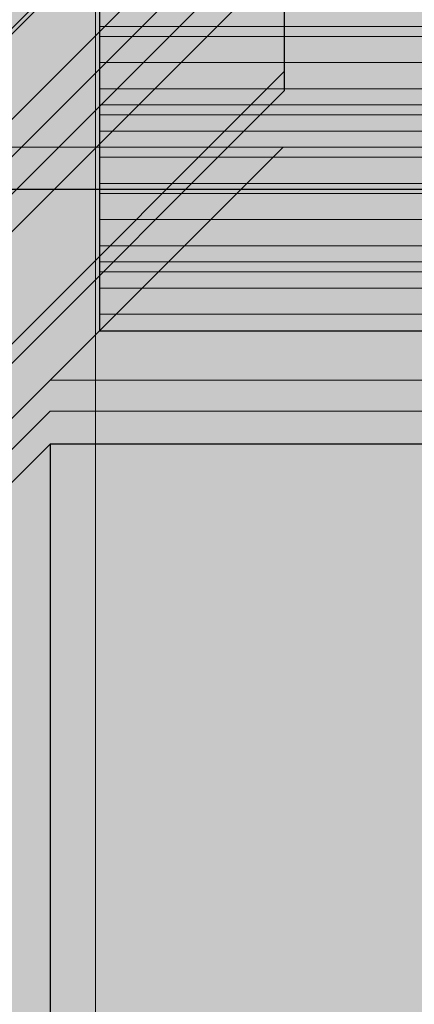
# Model space of a CAD drawing. Units: millimetres. Extents: x 2822 to 2960, y 2244 to 2444.
# Drawn here: x 2840 to 2841, y 2295 to 2296 of the extents above; entities that cross this region are included whole.
import ezdxf
from ezdxf import colors
from ezdxf.entities.mleader import LeaderData, LeaderLine
from ezdxf.math import Vec2, Vec3

# ---------------------------------------------------------------- set-up
doc = ezdxf.new("R2010")
doc.units = ezdxf.units.MM
doc.layers.add('Mortero', color=254, linetype='Continuous', transparency=0.2)
for name, color, linetype, lineweight in [('P-0.05', 7, 'Continuous', 5), ('P-0.10', 7, 'Continuous', 9), ('P-0.15', 7, 'Continuous', 15), ('P-0.20', 7, 'Continuous', 20), ('P-0.30', 7, 'Continuous', 30), ('P-0.50', 7, 'Continuous', 50)]:
    doc.layers.add(name, color=color, linetype=linetype, lineweight=lineweight)
doc.styles.get("Standard").update_dxf_attribs({"font": 'arial.ttf'})
pattern_1 = [(37.50000000000001, (-2652.56740836653, -2578.05210782384), (-0.001600031295984046, 0.04894132373293424), [0, -0.038608, 0, -0.04318, 0, -0.041275]), (7.499999999999999, (-2652.56740836653, -2578.05210782384), (0.04495232831380026, 0.07168251005683543), [0, -0.020828, 0, -0.034798, 0, -0.013335]), (327.5, (-2652.59865036653, -2578.05210782384), (0.0790992370241458, 0.0001437184678545762), [0, -0.0127, 0, -0.04572, 0, -0.05969]), (317.5, (-2652.59865036653, -2578.05210782384), (0.07635564524722972, 0.02229293232572163), [0, -0.00635, 0, -0.029972, 0, -0.03429])]

# ---------------------------------------------------------------- blocks, each defined once
blk = doc.blocks.new('stul')
at = {"layer": 'P-0.10'}
h = blk.add_hatch(color=1, dxfattribs=at)
h.dxf.hatch_style = 1
h.set_gradient(color1=(207, 206, 195), color2=(224, 224, 224), rotation=90.00000000000003, tint=0.8799999952316284)
h.paths.add_polyline_path([(0.07735748186213993, 0.3773574818619902), (-1.552328148887091, 0.3773574818619902), (-2.587964431224145, -0.6582788004639042), (-2.433278800461721, -0.6582788004639042), (-1.474999999999909, 0.3000000000001819), (0, 0.3000000000001819)])
h = blk.add_hatch(color=1, dxfattribs=at)
h.dxf.hatch_style = 1
h.set_gradient(color1=(207, 206, 195), color2=(224, 224, 224), rotation=90.00000000000003, tint=0.8799999952316284)
h.paths.add_polyline_path([(-2.566416525818418, -0.9914165258214858), (-1.474999999999909, 0.1000000000001816), (-1.474999999999909, 0.3000000000001819), (-2.433278800461721, -0.6582788004639042), (-2.433171958888792, -0.6597160684548226), (-2.43305180345112, -0.6611638931359491), (-2.432918911848623, -0.6626219240091187), (-2.43277386178122, -0.664089810576166), (-2.432617230948828, -0.665567202338926), (-2.432449597051366, -0.6670537487992334), (-2.432271537788751, -0.668549099458923), (-2.432083630860901, -0.6700529038198298), (-2.431886453967734, -0.6715648113837885), (-2.431680584809169, -0.673084471652634), (-2.431466601085122, -0.674611534128201), (-2.431245080495513, -0.6761456483123244), (-2.431016600740259, -0.6776864637068389), (-2.430781739519277, -0.6792336298135795), (-2.430541074532487, -0.680786796134381), (-2.430295183479805, -0.682345612171078), (-2.430044644061151, -0.6839097274255056), (-2.42979003397644, -0.6854787913994984), (-2.429531930925593, -0.6870524535948914), (-2.429270912608526, -0.6886303635135194), (-2.429007556725158, -0.6902121706572171), (-2.428742440975407, -0.6917975245278194), (-2.42847614305919, -0.6933860746271611), (-2.428209240676426, -0.694977470457077), (-2.427942311527032, -0.6965713615194019), (-2.427675933310926, -0.6981673973159708), (-2.427410683728026, -0.6997652273486183), (-2.427147140478251, -0.7013645011191794), (-2.426885881261518, -0.7029648681294888), (-2.426627483777746, -0.7045659778813813), (-2.426372525726851, -0.7061674798766918), (-2.426121584808752, -0.7077690236172551), (-2.425875238723368, -0.7093702586049061), (-2.425634065170616, -0.7109708343414795), (-2.425398641850413, -0.7125704003288101), (-2.425169546462678, -0.7141686060687328), (-2.424947356707329, -0.7157651010630824), (-2.424732650284284, -0.7173595348136937), (-2.424526004893461, -0.7189515568224016), (-2.424327998234777, -0.720540816591041), (-2.424139208008151, -0.7221269636214463), (-2.423960211913501, -0.7237096474154527), (-2.423791587650744, -0.7252885174748951), (-2.423633912919798, -0.726863223301608), (-2.423487765420582, -0.7284334143974264), (-2.423353722853014, -0.7299987402641851), (-2.42323236291701, -0.7315588504037189), (-2.42312426331249, -0.7331133943178626), (-2.423030001739371, -0.7346620215084512), (-2.422950155897572, -0.7362043814773191), (-2.422885303487009, -0.7377401237263017), (-2.422836022207602, -0.7392688977572334), (-2.422802889759267, -0.7407903530719491), (-2.422786483841924, -0.7423041391722837), (-2.42278738215549, -0.7438099055600719), (-2.422806162399882, -0.7453073017371487), (-2.42284340227502, -0.7467959772053487), (-2.42289967948082, -0.748275581466507), (-2.422975571717201, -0.7497457640224582), (-2.423071656684081, -0.7512061743750372), (-2.423188512081377, -0.7526564620260788), (-2.423326715609007, -0.7540962764774178), (-2.423486844966891, -0.7555252672308891), (-2.423669477854945, -0.7569430837883274), (-2.423875191973087, -0.7583493756515677), (-2.424104565021236, -0.7597437923224446), (-2.424358174699309, -0.7611259833027931), (-2.424636598707225, -0.762495598094448), (-2.424940414744901, -0.763852286199244), (-2.425270200512255, -0.765195697119016), (-2.425626533709205, -0.7665254803555988), (-2.426009992035669, -0.7678412854108273), (-2.426421153191565, -0.7691427617865362), (-2.426860594876811, -0.7704295589845604), (-2.427328894791326, -0.7717013265067347), (-2.427826630635026, -0.772957713854894), (-2.42835438010783, -0.7741983705308729), (-2.428912720909655, -0.7754229460365065), (-2.429502214800425, -0.7766310985314776), (-2.430122808596304, -0.7778228201836849), (-2.43077365300175, -0.7789985355710626), (-2.43145384578866, -0.7801586980219946), (-2.432162484728933, -0.7813037608648645), (-2.432898667594468, -0.7824341774280563), (-2.433661492157163, -0.7835504010399539), (-2.434450056188915, -0.7846528850289408), (-2.435263457461624, -0.7857420827234012), (-2.436100793747188, -0.7868184474517186), (-2.436961162817504, -0.7878824325422771), (-2.437843662444472, -0.7889344913234603), (-2.438747390399989, -0.7899750771236522), (-2.439671444455954, -0.7910046432712364), (-2.440614922384265, -0.7920236430945969), (-2.44157692195682, -0.7930325299221176), (-2.442556540945519, -0.7940317570821821), (-2.443552877122258, -0.7950217779031744), (-2.444565028258936, -0.7960030457134781), (-2.445592092127453, -0.7969760138414773), (-2.446633166499705, -0.7979411356155557), (-2.447687349147591, -0.7988988643640971), (-2.448753737843011, -0.7998496534154852), (-2.44983143035786, -0.8007939560981041), (-2.450919524464039, -0.8017322257403374), (-2.452017117933446, -0.802664915670569), (-2.453123308537978, -0.8035924792171828), (-2.454237194049534, -0.8045153697085624), (-2.455357872240013, -0.8054340404730919), (-2.456484440881312, -0.8063489448391549), (-2.45761599774533, -0.8072605361351354), (-2.458751640603966, -0.808169267689417), (-2.459890467229117, -0.8090755928303838), (-2.461031575392682, -0.8099799648864193), (-2.462174062866559, -0.8108828371859076), (-2.463317027422646, -0.8117846630572324), (-2.464459566832843, -0.8126858958287776), (-2.465600778869046, -0.8135869888289269), (-2.466739761303155, -0.8144883953860642), (-2.467875611907068, -0.8153905688285733), (-2.469007428452682, -0.816293962484838), (-2.470134308711896, -0.8171990296832422), (-2.47125535045661, -0.8181062237521697), (-2.47236965145872, -0.8190159980200042), (-2.473476309490125, -0.8199288058151297), (-2.474574422322724, -0.8208451004659298), (-2.475663087728415, -0.8217653353007887), (-2.476741403479095, -0.8226899636480898), (-2.477808467346664, -0.8236194388362171), (-2.47886337710302, -0.8245542141935545), (-2.479905230520061, -0.8254947430484857), (-2.480933125369685, -0.8264414787293946), (-2.481946159423791, -0.827394874564665), (-2.482943430454276, -0.8283553838826807), (-2.48392403623304, -0.8293234600118254), (-2.48488707453198, -0.8302995562804832), (-2.485831643122995, -0.8312841260170378), (-2.486756839777983, -0.832277622549873), (-2.487661762268843, -0.8332804992073726), (-2.488545508367472, -0.8342932093179204), (-2.48940717584577, -0.8353162062099003), (-2.490245862475633, -0.8363499432116961), (-2.491060685234019, -0.8373948651688268), (-2.491851421822924, -0.8384511250848729), (-2.492618661633771, -0.8395185174405801), (-2.493363043857269, -0.8405968147203718), (-2.494085207684131, -0.8416857894086707), (-2.494785792305069, -0.8427852139898998), (-2.495465436910792, -0.8438948609484821), (-2.496124780692014, -0.8450145027688406), (-2.496764462839444, -0.8461439119353983), (-2.497385122543795, -0.8472828609325781), (-2.497987398995778, -0.8484311222448031), (-2.498571931386104, -0.8495884683564963), (-2.499139358905484, -0.8507546717520805), (-2.499690320744631, -0.8519295049159787), (-2.500225456094254, -0.8531127403326142), (-2.500745404145067, -0.8543041504864096), (-2.501250804087779, -0.8555035078617882), (-2.501742295113103, -0.8567105849431726), (-2.50222051641175, -0.8579251542149862), (-2.50268610717443, -0.8591469881616517), (-2.503139706591857, -0.8603758592675922), (-2.50358195385474, -0.8616115400172307), (-2.504013488153791, -0.8628538028949901), (-2.504434948679722, -0.8641024203852934), (-2.504846974623244, -0.8653571649725637), (-2.505250205175068, -0.8666178091412238), (-2.505645279525906, -0.8678841253756967), (-2.506032836866469, -0.8691558861604055), (-2.506413516387469, -0.8704328639797732), (-2.506787957279616, -0.8717148313182227), (-2.507156798733623, -0.873001560660177), (-2.507520679940199, -0.8742928244900591), (-2.507880240090058, -0.8755883952922919), (-2.50823611837391, -0.8768880455512985), (-2.508588953982467, -0.8781915477515019), (-2.50893938610644, -0.8794986743773249), (-2.50928805393654, -0.8808091979131906), (-2.509635596663478, -0.882122890843522), (-2.509982653477967, -0.8834395256527421), (-2.510329863570718, -0.8847588748252738), (-2.510677866132441, -0.8860807108455402), (-2.511027300353848, -0.8874048061979642), (-2.511378805425651, -0.8887309333669687), (-2.511733020538561, -0.8900588648369769), (-2.512090584883289, -0.8913883730924117), (-2.512452137650547, -0.8927192306176959), (-2.512818318031046, -0.8940512098972527), (-2.513189765215497, -0.895384083415505), (-2.513567118394612, -0.8967176236568758), (-2.513951016759102, -0.8980516031057881), (-2.514342099499679, -0.8993857942466648), (-2.514741005807053, -0.900719969563929), (-2.515148374871937, -0.9020539015420036), (-2.515564845885041, -0.9033873626653116), (-2.515991058037077, -0.9047201254182761), (-2.516427650518757, -0.9060519622853198), (-2.516875262520792, -0.9073826457508659), (-2.517334533233892, -0.9087119482993374), (-2.51780610184877, -0.9100396424151572), (-2.518290607556136, -0.9113655005827483), (-2.518788689546703, -0.9126892952865336), (-2.519300987011181, -0.9140107990109363), (-2.519828139140282, -0.9153297842403793), (-2.520370785124717, -0.9166460234592855), (-2.520929564155198, -0.9179592891520778), (-2.521505115422436, -0.9192693538031793), (-2.522098078117143, -0.9205759898970132), (-2.522709091430029, -0.921878969918002), (-2.523338794551806, -0.9231780663505691), (-2.523987826673185, -0.9244730516791373), (-2.524656826984879, -0.9257636983881297), (-2.525346434677597, -0.927049778961969), (-2.526057288942053, -0.9283310658850786), (-2.526790028968956, -0.9296073316418811), (-2.527545293949018, -0.9308783487167998), (-2.528323723072951, -0.9321438895942574), (-2.529125955531466, -0.9334037267586771), (-2.529952630515274, -0.9346576326944818), (-2.530804387215088, -0.9359053798860945), (-2.531681864821617, -0.937146740817938), (-2.532585702525574, -0.9383814879744355), (-2.533516539517669, -0.9396093938400101), (-2.534475014988615, -0.9408302308990845), (-2.535461768129123, -0.9420437716360818), (-2.536477438129903, -0.943249788535425), (-2.537522664181668, -0.944448054081537), (-2.538598085475128, -0.9456383407588408), (-2.539704341200996, -0.9468204210517596), (-2.540842070549981, -0.947994067444716), (-2.542011912712797, -0.9491590524221333), (-2.543214506880154, -0.9503151484684343), (-2.544450382726512, -0.9514628038387581), (-2.54571783526096, -0.9526162558049206), (-2.547013072169191, -0.9538026214808418), (-2.548332221132026, -0.955049511651004), (-2.549671409830286, -0.9563845370998896), (-2.551026765944791, -0.9578353086119806), (-2.552394417156363, -0.9594294369717595), (-2.553770491145822, -0.9611945329637086), (-2.555151115593989, -0.96315820737231), (-2.556532418181685, -0.965348070982046), (-2.557910526589731, -0.9677917345773991), (-2.559281568498947, -0.9705168089428513), (-2.560641671590155, -0.973550904862885), (-2.561986963544175, -0.9769216331219825), (-2.563313572041829, -0.9806566045046262), (-2.564617624763937, -0.9847834297952982), (-2.565895249391319, -0.9893297197784807)])
h = blk.add_hatch(color=1, dxfattribs=at)
h.dxf.hatch_style = 1
h.set_gradient(color1=(184, 184, 184), color2=(224, 224, 224), rotation=90.00000000000003, one_color=1, tint=0.8799999952316284)
h.paths.add_polyline_path([(0, 0.1000000000001819), (0, 0.3000000000001819), (-1.474999999999909, 0.3000000000001819), (-1.474999999999909, 0.1000000000001819)])
at = {"layer": 'P-0.15'}
h = blk.add_hatch(dxfattribs=at)
h.set_pattern_fill('AR-SAND', color=256, scale=0.001)
h.set_pattern_definition(pattern_1)
h.paths.add_polyline_path([(0.07735748186213993, 0.3773574818619902), (-1.50704654164442, 0.3773574818619902), (-2.54268282398156, -0.6582788004639042), (-2.433278800461721, -0.6582788004639042), (-1.474999999999909, 0.3000000000001819), (0, 0.3000000000001819)])
h = blk.add_hatch(dxfattribs=at)
h.set_pattern_fill('AR-SAND', color=256, scale=0.001)
h.set_pattern_definition(pattern_1)
h.paths.add_polyline_path([(-2.566416525818416, -0.9914165258214852), (-1.474999999999909, 0.1000000000001817), (-1.474999999999909, 0.3000000000001819), (-2.433278800461721, -0.6582788004639042), (-2.433171958888792, -0.6597160684548226), (-2.43305180345112, -0.6611638931359491), (-2.432918911848624, -0.6626219240091188), (-2.43277386178122, -0.6640898105761659), (-2.432617230948829, -0.665567202338926), (-2.432449597051365, -0.6670537487992334), (-2.43227153778875, -0.668549099458923), (-2.432083630860901, -0.67005290381983), (-2.431886453967735, -0.6715648113837887), (-2.431680584809168, -0.673084471652634), (-2.431466601085122, -0.674611534128201), (-2.431245080495513, -0.6761456483123243), (-2.431016600740259, -0.6776864637068389), (-2.430781739519277, -0.6792336298135796), (-2.430541074532487, -0.680786796134381), (-2.430295183479805, -0.682345612171078), (-2.430044644061151, -0.6839097274255057), (-2.429790033976441, -0.6854787913994985), (-2.429531930925593, -0.6870524535948913), (-2.429270912608526, -0.6886303635135194), (-2.429007556725159, -0.6902121706572171), (-2.428742440975407, -0.6917975245278194), (-2.42847614305919, -0.693386074627161), (-2.428209240676425, -0.6949774704570769), (-2.427942311527032, -0.696571361519402), (-2.427675933310926, -0.6981673973159709), (-2.427410683728026, -0.6997652273486182), (-2.427147140478251, -0.7013645011191794), (-2.426885881261518, -0.7029648681294889), (-2.426627483777746, -0.7045659778813814), (-2.426372525726851, -0.7061674798766917), (-2.426121584808753, -0.7077690236172551), (-2.425875238723368, -0.7093702586049061), (-2.425634065170616, -0.7109708343414795), (-2.425398641850413, -0.71257040032881), (-2.425169546462678, -0.7141686060687327), (-2.424947356707329, -0.7157651010630823), (-2.424732650284284, -0.7173595348136937), (-2.42452600489346, -0.7189515568224016), (-2.424327998234777, -0.720540816591041), (-2.424139208008151, -0.7221269636214463), (-2.423960211913501, -0.7237096474154527), (-2.423791587650744, -0.7252885174748951), (-2.423633912919798, -0.726863223301608), (-2.423487765420582, -0.7284334143974265), (-2.423353722853014, -0.729998740264185), (-2.42323236291701, -0.7315588504037189), (-2.42312426331249, -0.7331133943178627), (-2.423030001739372, -0.7346620215084512), (-2.422950155897572, -0.7362043814773191), (-2.422885303487009, -0.7377401237263017), (-2.422836022207602, -0.7392688977572334), (-2.422802889759268, -0.7407903530719492), (-2.422786483841924, -0.7423041391722837), (-2.42278738215549, -0.7438099055600719), (-2.422806162399882, -0.7453073017371487), (-2.42284340227502, -0.7467959772053488), (-2.42289967948082, -0.748275581466507), (-2.422975571717201, -0.7497457640224582), (-2.423071656684081, -0.7512061743750372), (-2.423188512081377, -0.7526564620260787), (-2.423326715609008, -0.7540962764774178), (-2.423486844966891, -0.7555252672308891), (-2.423669477854945, -0.7569430837883274), (-2.423875191973087, -0.7583493756515677), (-2.424104565021236, -0.7597437923224446), (-2.424358174699309, -0.761125983302793), (-2.424636598707225, -0.7624955980944479), (-2.424940414744901, -0.7638522861992441), (-2.425270200512254, -0.7651956971190159), (-2.425626533709205, -0.7665254803555989), (-2.426009992035669, -0.7678412854108272), (-2.426421153191565, -0.7691427617865363), (-2.426860594876812, -0.7704295589845604), (-2.427328894791325, -0.7717013265067347), (-2.427826630635026, -0.7729577138548941), (-2.42835438010783, -0.7741983705308729), (-2.428912720909656, -0.7754229460365064), (-2.429502214800425, -0.7766310985314777), (-2.430122808596304, -0.777822820183685), (-2.430773653001749, -0.7789985355710628), (-2.431453845788659, -0.7801586980219944), (-2.432162484728933, -0.7813037608648644), (-2.432898667594467, -0.7824341774280562), (-2.433661492157162, -0.7835504010399539), (-2.434450056188915, -0.7846528850289409), (-2.435263457461624, -0.7857420827234012), (-2.436100793747187, -0.7868184474517187), (-2.436961162817504, -0.787882432542277), (-2.437843662444471, -0.7889344913234603), (-2.438747390399988, -0.7899750771236522), (-2.439671444455953, -0.7910046432712364), (-2.440614922384265, -0.7920236430945969), (-2.44157692195682, -0.7930325299221175), (-2.442556540945518, -0.7940317570821821), (-2.443552877122258, -0.7950217779031744), (-2.444565028258936, -0.7960030457134781), (-2.445592092127453, -0.7969760138414772), (-2.446633166499704, -0.7979411356155557), (-2.447687349147591, -0.7988988643640971), (-2.44875373784301, -0.7998496534154853), (-2.44983143035786, -0.8007939560981041), (-2.450919524464039, -0.8017322257403374), (-2.452017117933446, -0.802664915670569), (-2.453123308537978, -0.8035924792171827), (-2.454237194049535, -0.8045153697085624), (-2.455357872240012, -0.8054340404730919), (-2.456484440881312, -0.806348944839155), (-2.45761599774533, -0.8072605361351354), (-2.458751640603965, -0.808169267689417), (-2.459890467229116, -0.8090755928303837), (-2.461031575392682, -0.8099799648864192), (-2.462174062866558, -0.8108828371859076), (-2.463317027422645, -0.8117846630572324), (-2.464459566832842, -0.8126858958287775), (-2.465600778869045, -0.8135869888289269), (-2.466739761303154, -0.8144883953860642), (-2.467875611907068, -0.8153905688285734), (-2.469007428452682, -0.816293962484838), (-2.470134308711896, -0.8171990296832422), (-2.471255350456609, -0.8181062237521696), (-2.472369651458719, -0.8190159980200041), (-2.473476309490125, -0.8199288058151295), (-2.474574422322724, -0.8208451004659298), (-2.475663087728415, -0.8217653353007885), (-2.476741403479095, -0.8226899636480898), (-2.477808467346664, -0.8236194388362171), (-2.47886337710302, -0.8245542141935547), (-2.47990523052006, -0.8254947430484857), (-2.480933125369684, -0.8264414787293946), (-2.481946159423791, -0.8273948745646651), (-2.482943430454276, -0.8283553838826806), (-2.48392403623304, -0.8293234600118254), (-2.48488707453198, -0.8302995562804831), (-2.485831643122995, -0.8312841260170378), (-2.486756839777983, -0.8322776225498729), (-2.487661762268843, -0.8332804992073725), (-2.488545508367472, -0.8342932093179206), (-2.489407175845769, -0.8353162062099003), (-2.490245862475633, -0.8363499432116963), (-2.491060685234019, -0.8373948651688268), (-2.491851421822925, -0.8384511250848729), (-2.492618661633771, -0.8395185174405801), (-2.493363043857269, -0.8405968147203717), (-2.494085207684131, -0.8416857894086706), (-2.494785792305068, -0.8427852139898997), (-2.495465436910793, -0.843894860948482), (-2.496124780692014, -0.8450145027688406), (-2.496764462839444, -0.8461439119353982), (-2.497385122543795, -0.8472828609325781), (-2.497987398995778, -0.8484311222448032), (-2.498571931386104, -0.8495884683564963), (-2.499139358905484, -0.8507546717520803), (-2.499690320744631, -0.8519295049159787), (-2.500225456094254, -0.8531127403326142), (-2.500745404145067, -0.8543041504864097), (-2.50125080408778, -0.8555035078617881), (-2.501742295113103, -0.8567105849431726), (-2.50222051641175, -0.8579251542149862), (-2.50268610717443, -0.8591469881616516), (-2.503139706591857, -0.8603758592675923), (-2.50358195385474, -0.8616115400172306), (-2.504013488153791, -0.8628538028949899), (-2.504434948679722, -0.8641024203852934), (-2.504846974623244, -0.8653571649725637), (-2.505250205175068, -0.8666178091412238), (-2.505645279525906, -0.8678841253756966), (-2.506032836866469, -0.8691558861604055), (-2.506413516387469, -0.8704328639797732), (-2.506787957279616, -0.8717148313182226), (-2.507156798733623, -0.8730015606601771), (-2.5075206799402, -0.874292824490059), (-2.507880240090058, -0.8755883952922918), (-2.50823611837391, -0.8768880455512984), (-2.508588953982467, -0.8781915477515018), (-2.50893938610644, -0.879498674377325), (-2.509288053936539, -0.8808091979131905), (-2.509635596663478, -0.8821228908435219), (-2.509982653477967, -0.8834395256527421), (-2.510329863570718, -0.8847588748252738), (-2.510677866132441, -0.8860807108455402), (-2.511027300353848, -0.8874048061979642), (-2.511378805425651, -0.8887309333669686), (-2.511733020538562, -0.8900588648369769), (-2.51209058488329, -0.8913883730924117), (-2.512452137650548, -0.8927192306176959), (-2.512818318031046, -0.8940512098972526), (-2.513189765215496, -0.8953840834155051), (-2.513567118394612, -0.8967176236568757), (-2.513951016759103, -0.8980516031057882), (-2.514342099499679, -0.8993857942466648), (-2.514741005807053, -0.900719969563929), (-2.515148374871937, -0.9020539015420036), (-2.515564845885041, -0.9033873626653115), (-2.515991058037077, -0.904720125418276), (-2.516427650518757, -0.9060519622853196), (-2.516875262520792, -0.9073826457508658), (-2.517334533233892, -0.9087119482993374), (-2.51780610184877, -0.9100396424151572), (-2.518290607556136, -0.9113655005827483), (-2.518788689546703, -0.9126892952865335), (-2.519300987011181, -0.9140107990109363), (-2.519828139140282, -0.9153297842403791), (-2.520370785124718, -0.9166460234592855), (-2.520929564155198, -0.9179592891520778), (-2.521505115422436, -0.9192693538031792), (-2.522098078117143, -0.920575989897013), (-2.522709091430029, -0.9218789699180019), (-2.523338794551806, -0.9231780663505691), (-2.523987826673185, -0.9244730516791373), (-2.524656826984879, -0.9257636983881297), (-2.525346434677598, -0.9270497789619692), (-2.526057288942053, -0.9283310658850785), (-2.526790028968956, -0.9296073316418811), (-2.527545293949018, -0.9308783487167998), (-2.528323723072951, -0.9321438895942574), (-2.529125955531466, -0.933403726758677), (-2.529952630515274, -0.9346576326944818), (-2.530804387215088, -0.9359053798860943), (-2.531681864821617, -0.937146740817938), (-2.532585702525574, -0.9383814879744355), (-2.533516539517669, -0.93960939384001), (-2.534475014988616, -0.9408302308990844), (-2.535461768129123, -0.9420437716360818), (-2.536477438129903, -0.9432497885354248), (-2.537522664181668, -0.9444480540815369), (-2.538598085475128, -0.9456383407588408), (-2.539704341200996, -0.9468204210517597), (-2.540842070549982, -0.9479940674447159), (-2.542011912712797, -0.9491590524221332), (-2.543214506880154, -0.9503151484684345), (-2.544450382726512, -0.9514628038387581), (-2.54571783526096, -0.9526162558049206), (-2.547013072169192, -0.9538026214808419), (-2.548332221132026, -0.9550495116510042), (-2.549671409830286, -0.9563845370998896), (-2.551026765944791, -0.9578353086119806), (-2.552394417156363, -0.9594294369717595), (-2.553770491145822, -0.9611945329637086), (-2.555151115593989, -0.96315820737231), (-2.556532418181686, -0.965348070982046), (-2.557910526589731, -0.9677917345773988), (-2.559281568498948, -0.9705168089428513), (-2.560641671590155, -0.973550904862885), (-2.561986963544176, -0.9769216331219824), (-2.563313572041829, -0.9806566045046263), (-2.564617624763937, -0.9847834297952981), (-2.565895249391319, -0.9893297197784807)])
h.paths.add_polyline_path([(-1.474999999999909, 0.1000000000001819), (0, 0.1000000000001819), (0, 0.3000000000001819), (-1.474999999999909, 0.3000000000001819)])
at = {"layer": 'P-0.30'}
blk.add_line((-1.474999999999909, 0.3000000000001819), (-1.474999999999909, 0.1000000000001819), dxfattribs=at)
blk.add_lwpolyline([(-2.587964431224145, -0.6582788004639042), (-1.552328148887091, 0.3773574818619902), (0.07735748186213987, 0.3773574818619902), (0, 0.3000000000001819), (-1.474999999999909, 0.3000000000001819), (-2.433278800461721, -0.6582788004639042)], dxfattribs=at)
blk = doc.blocks.new('aydfakryk')
at = {"layer": 'P-0.10'}
h = blk.add_hatch(color=1, dxfattribs=at)
h.dxf.hatch_style = 1
h.set_gradient(color1=(180, 184, 176), color2=(207, 206, 195), rotation=125.00000000000001, tint=0.3799999952316284, name='HEMISPHERICAL')
edge = h.paths.add_edge_path()
edge.add_arc((-0.830027678179735, -0.8414222324865271), 0.06325992616251046, 183.1263508067428, 307.060270988292)
edge.add_line((-0.7919037802557796, -0.8919037802556886), (0.1000000000003638, 0))
edge.add_line((0.1000000000003638, 0), (-0.04785139757973411, 0))
edge.add_line((-0.04785139757973411, 0), (-0.8931934541783301, -0.8448723050338202))
h = blk.add_hatch(color=1, dxfattribs=at)
h.dxf.hatch_style = 1
h.set_gradient(color1=(180, 184, 176), color2=(207, 206, 195), rotation=125.00000000000001, tint=0.3799999952316284, name='INVHEMISPHERICAL')
h.paths.add_polyline_path([(1.541460920094323, -0.07071067811921239), (1.612171598213081, -4.547473508864641e-13), (0.1000000000003638, 0), (0.02928932188160616, -0.07071067811875764)])
at = {"layer": 'P-0.20'}
for p, q in [((-0.04785139757973411, 0), (1.614305190403229, 4.547473508864641e-13)), ((0.09999999999990905, -4.547473508864641e-13), (-0.7919037802535058, -0.8919037802534149)), ((0.02928932188069666, -0.07071067811875764), (1.541460920094778, -0.07071067811875764)), ((0.02928932188160616, -0.08011470915016616), (-0.895395527198616, -1.004799558228569)), ((0.02928932188069666, -0.08011470914971142), (1.542538857541331, -0.08011470914925667))]:
    blk.add_line(p, q, dxfattribs=at)
blk = doc.blocks.new('xzfyksyo')
at = {"layer": 'P-0.10'}
h = blk.add_hatch(color=1, dxfattribs=at)
h.dxf.hatch_style = 1
h.set_gradient(color1=(180, 184, 176), color2=(224, 156, 83), rotation=125.00000000000001, tint=0.3799999952316284, name='HEMISPHERICAL')
h.paths.add_polyline_path([(-0.25, 0.1500000000000909), (-0.25, 0), (0, 0), (0, 0.1500000000000909)])
h = blk.add_hatch(dxfattribs=at)
h.set_pattern_fill('ANSI34', color=256, scale=0.0025, angle=315)
h.set_pattern_definition([(0, (-2630.394166829865, -2584.444730121103), (1.040834085586084e-17, 0.047625), []), (0, (-2630.386229326436, -2584.452667624531), (1.040834085586084e-17, 0.047625), []), (0, (-2630.378291823008, -2584.46060512796), (1.040834085586084e-17, 0.047625), []), (0, (-2630.370354301901, -2584.468542649066), (1.040834085586084e-17, 0.047625), [])])
h.paths.add_polyline_path([(-0.25, 0.1500000000000909), (-0.25, 0), (0, 0), (0, 0.1500000000000909)])
at = {"layer": 'P-0.30'}
blk.add_lwpolyline([(0.07071067811875764, 0.2207106781188486), (-0.1792893218812424, 0.2207106781188486), (-0.25, 0.1500000000000909), (-0.25, 0), (0, 0)], dxfattribs=at)
blk = doc.blocks.new('LADRILLO SOGUILLA')
at = {"layer": 'P-0.10'}
h = blk.add_hatch(color=1, dxfattribs=at)
h.dxf.hatch_style = 1
h.set_gradient(color1=(180, 184, 176), color2=(224, 156, 83), rotation=125.00000000000001, tint=0.3799999952316284, name='HEMISPHERICAL')
h.paths.add_polyline_path([(2877.082759056793, 1667.76069793344), (2877.082759056793, 1667.657799445649), (2877.332759056793, 1667.657799445649), (2877.332759056793, 1667.76069793344)])
h = blk.add_hatch(dxfattribs=at)
h.set_pattern_fill('ANSI34', color=256, scale=0.0025, angle=315)
h.set_pattern_definition([(0, (246.9385922269284, -916.7869306754535), (1.040834085586084e-17, 0.047625), []), (0, (246.9465297303568, -916.7948681788819), (1.040834085586084e-17, 0.047625), []), (0, (246.9544672337856, -916.8028056823107), (1.040834085586084e-17, 0.047625), []), (0, (246.9624047548918, -916.8107432034169), (1.040834085586084e-17, 0.047625), [])])
h.paths.add_polyline_path([(2877.082759056793, 1667.76069793344), (2877.082759056793, 1667.657799445649), (2877.332759056793, 1667.657799445649), (2877.332759056793, 1667.76069793344)])
at = {"layer": 'P-0.30'}
blk.add_lwpolyline([(2877.427753681711, 1667.858077939735), (2877.177753681711, 1667.858077939735), (2877.082428215433, 1667.759595869201), (2877.082428215433, 1667.657432573763), (2877.332428215433, 1667.657432573763)], dxfattribs=at)
blk = doc.blocks.new('yjrt')
at = {"layer": 'P-0.10'}
h = blk.add_hatch(color=1, dxfattribs=at)
h.dxf.hatch_style = 1
h.set_gradient(color1=(180, 184, 176), color2=(224, 156, 83), rotation=125.00000000000001, tint=0.3799999952316284, name='HEMISPHERICAL')
h.paths.add_polyline_path([(0.3267295696696237, 0.2767766952965758), (0.1767295696695327, 0.2767766952965758), (-4.712562713390933e-05, 0.09999999999990906), (0.149952874372957, 0.09999999999990909)])
h = blk.add_hatch(dxfattribs=at)
h.set_pattern_fill('ANSI34', color=256, scale=0.002, angle=180)
h.set_pattern_definition([(225, (0.09995287437277511, 1.849499708434223e-17), (0.02694076836320746, -0.02694076836320747), []), (225, (0.09097261437277511, 1.959476175079333e-17), (0.02694076836320746, -0.02694076836320747), []), (225, (0.0819923543727751, 2.069452641724444e-17), (0.02694076836320746, -0.02694076836320747), []), (225, (0.07301207437277511, 2.179429353298913e-17), (0.02694076836320746, -0.02694076836320747), [])])
h.paths.add_polyline_path([(-4.712562713393709e-05, 0.09999999999990906), (0.149952874372957, 0.0999999999999091), (0.3267295696696237, 0.2767766952965758), (0.1767295696695327, 0.2767766952965758)])
h = blk.add_hatch(color=1, dxfattribs=at)
h.dxf.hatch_style = 1
h.set_gradient(color1=(180, 184, 176), color2=(224, 156, 83), rotation=125.00000000000001, tint=0.3799999952316284, name='HEMISPHERICAL')
h.paths.add_polyline_path([(0.149952874372957, 0.09999999999990909), (0.149952874372957, 8.326672684688674e-17), (0.3267295696696237, 0.1767766952966668), (0.3267295696691689, 0.2767766952961211)])
h = blk.add_hatch(dxfattribs=at)
h.set_pattern_fill('ANSI34', color=256, scale=0.00253, angle=180)
h.set_pattern_definition([(225, (0.09995287437277511, 1.849499708434223e-17), (0.03408007197945744, -0.03408007197945745), []), (225, (0.08859284547277511, 1.988619938740288e-17), (0.03408007197945744, -0.03408007197945745), []), (225, (0.07723281657277511, 2.127740169046352e-17), (0.03408007197945744, -0.03408007197945745), []), (225, (0.06587276237277512, 2.266860709188057e-17), (0.03408007197945744, -0.03408007197945745), [])])
h.paths.add_polyline_path([(0.3267295696696237, 0.1767766952966668), (0.3267295696691689, 0.2767766952961211), (0.149952874372957, 0.0999999999999091), (0.149952874372957, 2.775557561562891e-17)])
at = {"layer": 'P-0.30'}
blk.add_line((0.3267295696691689, 0.2767766952961211), (0.149952874372957, 0.09999999999990909), dxfattribs=at)
blk.add_lwpolyline([(0.149952874372957, 4.625057269997114e-17), (0.3267295696696237, 0.1767766952966668), (0.3267295696691689, 0.2767766952965758), (0.1767295696695327, 0.2767766952965758), (-4.712562713395096e-05, 0.09999999999990906)], dxfattribs=at)
blk = doc.blocks.new('dyiñriy')
at = {"layer": 'Mortero'}
h = blk.add_hatch(color=256, dxfattribs=at)
h.dxf.hatch_style = 1
h.paths.add_polyline_path([(0.4335732792060636, 0.7536313693065695), (1.101789187426709, 1.421847277525851), (2.576789187425709, 1.421847277525396), (2.591789187426036, 1.436847277525723), (2.44178918742549, 1.436847277525723), (2.44178918742549, 1.540742079153753), (2.426789187425618, 1.540742079153753), (2.426789187425618, 1.436847277525723), (2.176789187425618, 1.436847277525723), (2.176789187425618, 1.54015117612955), (2.161789187425745, 1.54015117612955), (2.161789187425745, 1.436847277525723), (1.911789187425745, 1.436847277525723), (1.911789187425745, 1.539488264869598), (1.896789187425872, 1.539488264869598), (1.896789187425872, 1.436847277525723), (1.646789187425872, 1.436847277525723), (1.646789187425872, 1.54038049349567), (1.631789187426, 1.54038049349567), (1.631789187426, 1.436847277525723), (1.381789187426, 1.436847277525723), (1.381789187426, 1.541499267018773), (1.366789187426127, 1.541499267018773), (1.366789187426127, 1.436847277525723), (1.116789187426127, 1.436847277525723), (1.116789187426127, 1.539810415637769), (1.101789187426254, 1.539810415637769), (1.101789187426254, 1.436847277525723), (0.9957231702483451, 1.330781260347814), (0.9957231702483451, 1.435718711374486), (0.9851165685304633, 1.425112109656149), (0.985116568530918, 1.320174658629932), (0.8083398732342513, 1.143397963333266), (0.8083398732342513, 1.247848781747345), (0.7977332715172789, 1.237242180029009), (0.7977332715168242, 1.132791361615384), (0.6209565762201574, 0.956014666318717), (0.6209565762201574, 1.060213752403408), (0.6103499745022756, 1.049607150685071), (0.6103499745027303, 0.9454080646008352), (0.4335732792060636, 0.7686313693041684), (0.4289006746567221, 0.7686313693041684), (0.4229666774890912, 0.7686313693041684), (0.2840586889174457, 0.7686313693041683), (0.2840586889179004, 0.7536313693065694)])
at = {"color": 1}
for name, p in [('xzfyksyo', (1.3647001566992, 1.43410418397707)), ('yjrt', (0.8441572667569517, 1.330198040185337))]:
    blk.add_blockref(name, p, dxfattribs=at)
at = {"color": 1, "lineweight": 20}
blk.add_blockref('LADRILLO SOGUILLA', (-2875.96772805924, -1666.223328389786), dxfattribs=at)
at = {"layer": 'P-0.10', "color": 1}
for name, p in [('aydfakryk', (1.070410834817267, 1.489814862095955)), ('stul', (2.574700156698782, 1.099700156702056))]:
    blk.add_blockref(name, p, dxfattribs=at)
blk = doc.blocks.new('ryakaryyir')
at = {"layer": 'P-0.20'}
blk.add_line((-1.336484484180346, 2.990564876989083), (-1.336484484180801, 9.094947017729282e-13), dxfattribs=at)
blk = doc.blocks.new('RWHwrhwr')
at = {"layer": 'P-0.05', "true_color": 0xff9e3d}
h = blk.add_hatch(dxfattribs=at)
h.set_pattern_fill('AR-RROOF', color=33, scale=0.0015, angle=90)
h.set_pattern_definition([(90, (-2662.219278438536, -2588.952198017719), (-0.03809999999999999, 0.08382), [0.5715, -0.0762, 0.1905, -0.0381]), (90, (-2662.238328438536, -2588.901525017719), (-0.050673, -0.0381), [0.1143, -0.012573, 0.2286, -0.028575]), (90, (-2662.251663438536, -2588.933148017719), (-0.02552699999999999, 0.19812), [0.3048, -0.05334000000000001, 0.1524, -0.0381])])
edge = h.paths.add_edge_path()
edge.add_spline(control_points=[(-1.128217946878976, -1.536651077818078), (-1.128263479075486, -1.536651079781223), (-1.160291140603476, -1.536652460209552), (-1.285938196417192, -1.527104476857403), (-1.248365563239986, -1.920268121290519), (-1.146860119290977, -2.09365688517255), (-1.386177732637407, -2.912121172485513), (-1.182977544459845, -2.592173849971914), (-1.141984390209018, -2.666133401357911), (-1.128293840578863, -2.676459803027683), (-1.128263479075486, -2.676482635839875)], knot_values=[2.865754601431602, 2.865754601431602, 2.865754601431602, 2.865754601431602, 2.865891210739049, 2.961846531629287, 3.180826591762248, 3.682375878927299, 4.134678204923566, 4.257932481678369, 4.316265626295816, 4.316395268570081, 4.316395268570081, 4.316395268570081, 4.316395268570081], degree=3, periodic=0)
edge.add_line((-1.128263479075486, -2.676482635839875), (-1.128263479075486, -1.536650629288488))
at = {"layer": 'P-0.10'}
h = blk.add_hatch(color=31, dxfattribs=at)
h.dxf.hatch_style = 1
edge = h.paths.add_edge_path()
edge.add_spline(control_points=[(-1.128263479075486, -1.536651079562944), (-1.128293834972283, -1.536651080435604), (-1.160309299821165, -1.53665108028008), (-1.28593821526465, -1.527104466214496), (-1.248365310076224, -1.920268264244442), (-1.146862277902073, -2.093655666273662), (-1.386172876263117, -2.912123914722088), (-1.182981042282336, -2.592171874865471), (-1.086704045234455, -2.76585358157854), (-0.9171409390792178, -2.269750506924993), (-0.816371689216794, -2.99891398858972), (-0.5465541611383742, -2.455758670728756), (-0.6160821710122946, -2.131120512051893), (-0.736327965622877, -1.675094973203613), (-0.5789829413884036, -1.268989401443832), (-0.4282877047112379, -1.029844285108084), (-0.5611616085657261, -0.8596736438057633), (-0.4814121803774469, -0.5684271126447129), (-0.4299322859646963, -0.4006872177214973)], knot_values=[0.06867350521942761, 0.06867350521942761, 0.06867350521942761, 0.06867350521942761, 0.06876457856129647, 0.1647198994515344, 0.3836999595844954, 0.8852492467495465, 1.337551572745814, 1.460805849500617, 1.519138994118063, 1.764260872436169, 2.089558014512285, 2.403797194304585, 2.780309054944916, 3.264725049748435, 3.723213894093654, 3.948439001748205, 4.116149011314895, 4.316349732604503, 4.316349732604503, 4.316349732604503, 4.316349732604503], degree=3, periodic=0)
edge.add_line((-0.4299322859646963, -0.4006872177214973), (-1.128263479075486, -0.7698599642080808))
edge.add_line((-1.128263479075486, -0.7698599642080808), (-1.128263479075486, -2.675699931667168))
h = blk.add_hatch(color=31, dxfattribs=at)
h.dxf.hatch_style = 1
edge = h.paths.add_edge_path()
edge.add_spline(control_points=[(-1.128217946878976, -1.536651077818078), (-1.128263479075486, -1.536651079781223), (-1.160291140603476, -1.536652460209552), (-1.285938196417192, -1.527104476857403), (-1.248365563239986, -1.920268121290519), (-1.146860119290977, -2.09365688517255), (-1.386177732637407, -2.912121172485513), (-1.182977544459845, -2.592173849971914), (-1.141984390209018, -2.666133401357911), (-1.128293840578863, -2.676459803027683), (-1.128263479075486, -2.676482635839875)], knot_values=[2.865754601431602, 2.865754601431602, 2.865754601431602, 2.865754601431602, 2.865891210739049, 2.961846531629287, 3.180826591762248, 3.682375878927299, 4.134678204923566, 4.257932481678369, 4.316265626295816, 4.316395268570081, 4.316395268570081, 4.316395268570081, 4.316395268570081], degree=3, periodic=0)
edge.add_line((-1.128263479075486, -2.676482635839875), (-1.128263479075486, -1.536650661490057))
at = {"layer": 'P-0.50', "color": 5}
blk.add_blockref('ryakaryyir', (0.2081299279943778, -3.001464466097786), dxfattribs=at)
blk = doc.blocks.new('Urbano')
at = {"layer": 'P-0.10', "color": 1}
blk.add_blockref('dyiñriy', (0.4158373475361947, 0.4839164331225234), dxfattribs=at)
at = {"layer": 'P-0.50', "color": 5}
blk.add_blockref('RWHwrhwr', (2.657636245882259, 4.696634667251601), dxfattribs=at)
blk = doc.blocks.new('det4')
at = {"layer": 'P-0.50', "color": 5}
blk.add_blockref('Urbano', (0, 0), dxfattribs=at)
at = {"layer": 'P-0.30', "color": 5, "lineweight": 5}
ml = blk.add_multileader_mtext('Standard', dxfattribs=at)
ml.set_content('', color=5)
ml.set_leader_properties()
ml.build(insert=Vec2(0, 0))
ml.multileader.update_dxf_attribs({"text_right_attachment_type": 6, "dogleg_length": 0.36, "arrow_head_size": 0.1249999999999219})
ctx = ml.context
ctx.base_point, ctx.char_height, ctx.arrow_head_size, ctx.landing_gap_size, ctx.plane_origin = Vec3(4.608170017917004, 1.816905159456383), 0.1249999999999219, 0.1249999999999219, 0.06249999999996095, Vec3(2.893746368459233, 3.314947886057325)
ctx.right_attachment = 6
notes = []
notes.append((ctx, [(0, (1, 1, 0), (3.378706806347054, 1.816905159456383), (1, 0), 1.22946321156995, [(0, [(1.295936451904709, 1.421026073836856)], 0, [])])]))
ctx.mtext.insert, ctx.mtext.flow_direction = Vec3(4.670670017917018, 1.879405159456383), 5
for ctx, leaders in notes:
    for number, flags, end, landing, length, lines in leaders:
        leader = LeaderData()
        leader.index, (leader.has_last_leader_line, leader.has_dogleg_vector, leader.attachment_direction) = number, flags
        leader.last_leader_point, leader.dogleg_vector, leader.dogleg_length = Vec3(end), Vec3(landing), length
        for number, points, colour, breaks in lines:
            line = LeaderLine()
            line.index, line.vertices, line.color, line.breaks = number, Vec3.list(points), colors.encode_raw_color(colour), breaks
            leader.lines.append(line)
        ctx.leaders.append(leader)

msp = doc.modelspace()

# ---------------------------------------------------------------- block references
at = {"layer": 'P-0.50', "color": 5, "xscale": 2.5, "yscale": 2.5, "zscale": 2.5}
msp.add_blockref('det4', (2836.655646017053, 2291.206957305821), dxfattribs=at)

doc.saveas('drawing.dxf')
